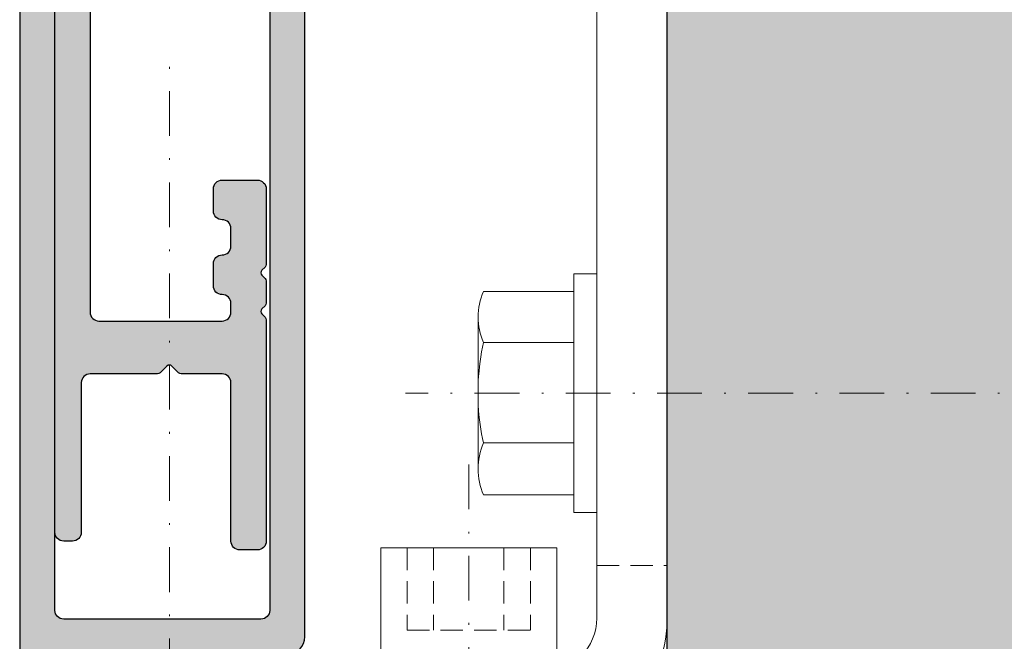
# Model space of a CAD drawing. Units: millimetres. Extents: x 6093 to 7014, y -7422 to -3831.
# Drawn here: x 6877 to 6933, y -6534 to -6499 of the extents above; entities that cross this region are included whole.
import ezdxf

# ---------------------------------------------------------------- set-up
doc = ezdxf.new("R2010")
doc.units = ezdxf.units.MM
doc.header["$LTSCALE"] = 0.2
doc.set_wipeout_variables(frame=1)
doc.linetypes.add('STRICHPUNKT', pattern=[25.4, 12.7, -6.35, 0, -6.35])
doc.linetypes.add('VERDECKT', pattern=[9.524999999999999, 6.35, -3.175])
doc.layers.add('Anker', color=4, linetype='Continuous', lineweight=18)
for name, color, linetype in [('Wandkontur', 4, 'Continuous'), ('Wandschraffur', 254, 'Continuous'), ('Zarge', 2, 'Continuous'), ('Zarge-Schraffur', 250, 'Continuous')]:
    doc.layers.add(name, color=color, linetype=linetype)

# ---------------------------------------------------------------- blocks, each defined once
blk = doc.blocks.new('KS48 P07393')
at = {"layer": 'Zarge-Schraffur'}
h = blk.add_hatch(color=256, dxfattribs=at)
h.dxf.hatch_style = 1
edge = h.paths.add_edge_path()
edge.add_line((-22.19999999999527, 3.299999999999272), (-22.19999999999527, 9.700000000000728))
edge.add_arc((-21.89999999999509, 9.699999999999818), 0.3000000000001819, 89.99999999982629, 179.9999999998263, ccw=False)
edge.add_line((-21.89999999999418, 10), (-2.499999999994543, 10))
edge.add_arc((-2.499999999994543, 10.5), 0.5, 270, 360)
edge.add_line((-1.999999999994543, 10.5), (-1.999999999994543, 14.5))
edge.add_arc((-2.499999999994543, 14.5), 0.5, 0, 90)
edge.add_line((-2.499999999994543, 15), (-15.19999999999527, 15))
edge.add_arc((-15.19999999999527, 16), 1, 180, 270, ccw=False)
edge.add_line((-16.19999999999527, 16), (-16.19999999999527, 66.5))
edge.add_arc((-15.69999999999527, 66.5), 0.5, 90, 180, ccw=False)
edge.add_line((-15.69999999999527, 67), (-14.69999999999527, 67))
edge.add_arc((-14.69999999999527, 66.5), 0.5, 0, 90, ccw=False)
edge.add_line((-14.19999999999527, 66.5), (-14.19999999999527, 17.5))
edge.add_arc((-13.69999999999527, 17.5), 0.5, 180, 270)
edge.add_line((-13.69999999999527, 17), (-2.499999999994543, 17))
edge.add_arc((-2.499999999994543, 17.5), 0.5, 270, 360)
edge.add_line((-1.999999999994543, 17.5), (-1.999999999994543, 66.5))
edge.add_arc((-1.499999999994543, 66.5), 0.5, 90, 180, ccw=False)
edge.add_line((-1.499999999994543, 67), (-0.499999999994543, 67))
edge.add_arc((-0.499999999994543, 66.5), 0.5, 0, 90, ccw=False)
edge.add_line((5.456968210637569e-12, 66.5), (5.456968210637569e-12, 0.5))
edge.add_arc((-0.499999999994543, 0.5), 0.5, -90, 0, ccw=False)
edge.add_line((-0.499999999994543, 0), (-3.749999999994543, 0))
edge.add_arc((-3.749999999994543, 0.75), 0.75, 90, 270, ccw=False)
edge.add_line((-3.749999999994543, 1.5), (-2.249999999994543, 1.5))
edge.add_line((-2.249999999994543, 1.5), (-2.249999999994543, 3))
edge.add_line((-2.249999999994543, 3), (-3.749999999994543, 3))
edge.add_arc((-3.749999999994543, 3.75), 0.75, 90, 270, ccw=False)
edge.add_line((-3.749999999994543, 4.5), (-2.249999999994543, 4.5))
edge.add_line((-2.249999999994543, 4.5), (-2.249999999994543, 8))
edge.add_line((-2.249999999994543, 8), (-7.999999999994543, 8))
edge.add_line((-7.999999999994543, 8), (-8.499999999994543, 8.5))
edge.add_line((-8.499999999994543, 8.5), (-8.999999999994543, 8))
edge.add_line((-8.999999999994543, 8), (-14.74999999999454, 8))
edge.add_line((-14.74999999999454, 8), (-14.74999999999454, 4.5))
edge.add_line((-14.74999999999454, 4.5), (-13.24999999999454, 4.5))
edge.add_arc((-13.24999999999454, 3.75), 0.75, -90, 90, ccw=False)
edge.add_line((-13.24999999999454, 3), (-14.74999999999454, 3))
edge.add_line((-14.74999999999454, 3), (-14.74999999999454, 1.5))
edge.add_line((-14.74999999999454, 1.5), (-13.24999999999454, 1.5))
edge.add_arc((-13.24999999999454, 0.75), 0.75, -90, 90, ccw=False)
edge.add_line((-13.24999999999454, 0), (-14.99999999999454, 0))
edge.add_line((-14.99999999999454, 0), (-14.99999999999454, -46.5))
edge.add_arc((-16.49999999999454, -46.5), 1.5, -90, 0, ccw=False)
edge.add_line((-16.49999999999454, -48), (-53.49999999999454, -48))
edge.add_arc((-53.49999999999454, -46.5), 1.5, 180, 270, ccw=False)
edge.add_line((-54.99999999999454, -46.5), (-54.99999999999454, -38.5))
edge.add_arc((-54.49999999999454, -38.5), 0.5, 90, 180, ccw=False)
edge.add_line((-54.49999999999454, -38), (-53.49999999999454, -38))
edge.add_arc((-53.49999999999454, -38.5), 0.5, 0, 90, ccw=False)
edge.add_line((-52.99999999999454, -38.5), (-52.99999999999454, -45.5))
edge.add_arc((-52.49999999999454, -45.5), 0.5, 180, 270)
edge.add_line((-52.49999999999454, -46), (-49.99999999999454, -46))
edge.add_arc((-49.99999999999454, -45.5), 0.5, 270, 360)
edge.add_line((-49.49999999999454, -45.5), (-49.49999999999454, -38.5))
edge.add_arc((-48.99999999999454, -38.5), 0.5, 90, 180, ccw=False)
edge.add_line((-48.99999999999454, -38), (-47.99999999999454, -38))
edge.add_arc((-47.99999999999454, -38.5), 0.5, 0, 90, ccw=False)
edge.add_line((-47.49999999999454, -38.5), (-47.49999999999454, -39.5))
edge.add_line((-47.49999999999454, -39.5), (-43.94999999999527, -39.5))
edge.add_arc((-43.94999999999527, -39.70000000000073), 0.2000000000007276, 0, 90, ccw=False)
edge.add_line((-43.74999999999454, -39.70000000000073), (-43.74999999999454, -40.79999999999927))
edge.add_arc((-43.94999999999527, -40.79999999999927), 0.2000000000007276, -90, 0, ccw=False)
edge.add_line((-43.94999999999527, -41), (-47.29999999999382, -41))
edge.add_arc((-47.29999999999382, -41.20000000000073), 0.2000000000007276, 90, 180)
edge.add_line((-47.49999999999454, -41.20000000000073), (-47.49999999999454, -45.79999999999927))
edge.add_arc((-47.29999999999382, -45.79999999999927), 0.2000000000007276, 180, 270)
edge.add_line((-47.29999999999382, -46), (-33.19999999999527, -46))
edge.add_arc((-33.19999999999527, -45.79999999999927), 0.2000000000007276, 270, 360)
edge.add_line((-32.99999999999454, -45.79999999999927), (-32.99999999999454, -41.20000000000073))
edge.add_arc((-33.19999999999527, -41.20000000000073), 0.2000000000007276, 0, 90)
edge.add_line((-33.19999999999527, -41), (-36.54999999999382, -41))
edge.add_arc((-36.54999999999382, -40.79999999999927), 0.2000000000007276, 180, 270, ccw=False)
edge.add_line((-36.74999999999454, -40.79999999999927), (-36.74999999999454, -39.70000000000073))
edge.add_arc((-36.54999999999382, -39.70000000000073), 0.2000000000007276, 90, 180, ccw=False)
edge.add_line((-36.54999999999382, -39.5), (-31.99999999999454, -39.5))
edge.add_arc((-31.99999999999454, -40), 0.5, 0, 90, ccw=False)
edge.add_line((-31.49999999999454, -40), (-31.49999999999454, -46))
edge.add_line((-31.49999999999454, -46), (-17.99999999999454, -46))
edge.add_line((-17.99999999999454, -46), (-17.99999999999454, 5.205255888326064))
edge.add_line((-17.99999999999454, 5.205255888326064), (-21.74999999999454, 3.040192378864958))
edge.add_arc((-21.89999999999522, 3.299999999999964), 0.3000000000000548, 180.0000000001321, 300.0000000001425, ccw=False)
at = {"layer": 'Zarge'}
for points in [[(-14.19999999999527, 66.5), (-14.19999999999527, 17.5, 0.414213562373095), (-13.69999999999527, 17), (-2.499999999994543, 17, 0.414213562373095), (-1.999999999994543, 17.5), (-1.999999999994543, 66.5, -0.414213562373095)], [(5.456968210637569e-12, 66.5), (5.456968210637569e-12, 0.5, -0.414213562373095), (-0.499999999994543, 0), (-3.749999999994543, 0, -0.9999999999999999), (-3.749999999994543, 1.5), (-2.249999999994543, 1.5), (-2.249999999994543, 3), (-3.749999999994543, 3, -0.9999999999999999), (-3.749999999994543, 4.5), (-2.249999999994543, 4.5), (-2.249999999994543, 8), (-7.999999999994543, 8), (-8.499999999994543, 8.5), (-8.999999999994543, 8), (-14.74999999999454, 8), (-14.74999999999454, 4.5), (-13.24999999999454, 4.5, -0.9999999999999999), (-13.24999999999454, 3), (-14.74999999999454, 3), (-14.74999999999454, 1.5), (-13.24999999999454, 1.5, -0.9999999999999999), (-13.24999999999454, 0), (-14.99999999999454, 0), (-14.99999999999454, -46.5, -0.414213562373095)], [(-17.99999999999454, -46), (-17.99999999999454, 5.205255888326064), (-21.74999999999454, 3.040192378864958, -0.5773502691896857), (-22.19999999999527, 3.299999999999272), (-22.19999999999527, 9.700000000000728, -0.414213562373095), (-21.89999999999418, 10), (-2.499999999994543, 10, 0.414213562373095), (-1.999999999994543, 10.5), (-1.999999999994543, 14.5, 0.414213562373095), (-2.499999999994543, 15), (-15.19999999999527, 15, -0.414213562373095), (-16.19999999999527, 16), (-16.19999999999527, 66.5, -0.414213562373095)]]:
    blk.add_lwpolyline(points, format="xyb", dxfattribs=at)
blk = doc.blocks.new('Klemmblock')
at = {"layer": 'Anker', "color": 252, "linetype": 'STRICHPUNKT'}
blk.add_line((-3.751666049839059, 22.72215298144829), (-3.751666049839059, -13.69318389086993), dxfattribs=at)
at = {"layer": 'Anker', "linetype": 'VERDECKT'}
for p, q in [((-7.251666049838946, 18.00000000000045), (-7.251666049838946, 13.31469186721597)), ((-5.751666049838946, 18.00000000000045), (-5.751666049838946, 13.31469186721779)), ((-1.751666049838946, 18.00000000000045), (-1.751666049838946, 13.31469186721779)), ((-0.2516660498389456, 18.00000000000045), (-0.2516660498389456, 13.31469186721597)), ((-0.2516660498389456, 13.31469186721779), (-7.251666049838946, 13.31469186721597))]:
    blk.add_line(p, q, dxfattribs=at)
at = {"layer": 'Anker'}
for p, q in [((-6.751666049838946, 11.00000000000045), (-6.751666049839173, -7.021386754537616)), ((-6.014521319494065, 11.00000000000045), (-6.014521319494065, -7.999999999998636)), ((-1.488810780183826, 11.00000000000045), (-1.488810780183826, -7.999999999999091)), ((-0.7516660498389456, 11.00000000000045), (-0.751666049839173, -7.021386754537616)), ((-6.751666049839173, -7.021386754537616), (-6.014521319494065, -7.999999999999545)), ((-0.751666049839173, -7.021386754537616), (-1.488810780183826, -7.999999999999545)), ((-6.014521319494065, -7.999999999999545), (-1.488810780183826, -7.999999999999545))]:
    blk.add_line(p, q, dxfattribs=at)
for points in [[(-8.75166604983906, 12.00000000000045), (1.248333950160941, 12.00000000000045), (1.248333950160941, 18.00000000000045), (-8.75166604983906, 18.00000000000045)], [(-9.75166604983906, 11.00000000000045), (2.248333950160941, 11.00000000000045), (2.248333950160941, 12.00000000000045), (-9.75166604983906, 12.00000000000045)], [(-7.251666049839173, 2.000000000000455), (-7.251666049839173, 7.000000000000455), (-9.251666049839173, 7.000000000000455), (-9.251666049839173, -6.999999999999545), (3.248333950160827, -6.999999999999545), (3.248333950160827, 1.87542648054341), (-2.251666049839173, -1.299999999999727), (-2.251666049839173, 2.000000000000455), (-4.626570658948708, 2.000000000000455), (-4.951666049839218, 1.674904609109944), (-5.276761440729615, 2.000000000000455)]]:
    blk.add_lwpolyline(points, close=True, dxfattribs=at)
blk.add_wipeout([(-7.251666049839174, 2.0000000000004547), (-7.251666049839174, 7.000000000000455), (-9.251666049839173, 7.000000000000455), (-9.251666049839173, -6.999999999999545), (3.248333950160826, -6.999999999999545), (3.248333950160826, 1.8754264805434087), (-2.251666049839174, -1.2999999999997272), (-2.251666049839174, 2.0000000000004547), (-4.626570658948709, 2.0000000000004547), (-4.95166604983922, 1.6749046091099427), (-5.276761440729616, 2.0000000000004547)]).dxf.layer = 'Anker'
blk = doc.blocks.new('6Kantschraube')
at = {"layer": 'Anker'}
for p, q in [((6.433841102194037, 5.773502691896283), (1.300000000000182, 5.773502691896283)), ((6.733129264568106, 4.082482904638709), (6.733129264568106, 0)), ((6.433841102193583, 2.886751345948142), (1.300000000000182, 2.886751345948142)), ((6.733129264568106, -4.082482904638709), (6.733129264568106, 0)), ((6.43384110219381, -2.826486023876896), (1.299999999999955, -2.826486023876896)), ((6.433841102194037, -5.773502691896283), (1.300000000000182, -5.773502691897193))]:
    blk.add_line(p, q, dxfattribs=at)
at = {"layer": 'Anker', "color": 252, "linetype": 'STRICHPUNKT'}
blk.add_line((-57.76262418286797, 0), (10.8745198899187, 0), dxfattribs=at)
at = {"layer": 'Anker'}
blk.add_lwpolyline([(2.273736754432321e-13, -6.773502691896283), (1.300000000000182, -6.773502691897193), (1.300000000000182, 6.773502691897193), (2.273736754432321e-13, 6.773502691896283)], close=True, dxfattribs=at)
for centre, radius, start, end in [((3.205460289325401, 4.330127018922212), 3.536350662226501, 335.9110753089997, 24.08892469100027), ((-7.141965894127679, -0.08530764745319175), 13.89732601120181, 3.2412160167533, 12.3485569183906), ((-5.56737381555331, -0.05295892293452198), 12.31753271080008, 346.9871810742816, 356.9867967180932), ((3.035206559108246, -4.299994357887044), 3.704314183199262, 336.56042611301, 23.43957388701849)]:
    blk.add_arc(centre, radius, start, end, dxfattribs=at)
blk = doc.blocks.new('Anker')
at = {"layer": 'Anker', "linetype": 'VERDECKT'}
for p, q in [((4, 10), (0, 10)), ((20, 4), (20, 0))]:
    blk.add_line(p, q, dxfattribs=at)
at = {"layer": 'Anker'}
blk.add_lwpolyline([(0, 60), (4, 60), (4, 7, 0.414213562373095), (7, 4), (27.45285005079563, 4), (27.45285005079563, 0), (7, 0, -0.414213562373095), (0, 7)], format="xyb", close=True, dxfattribs=at)
for points in [[(7, 0), (0, 0), (0, 3.999999999999091), (0.675444679663542, 3.999999999999091)], [(0.675444679663542, 3.999999999999091), (7, 4)]]:
    blk.add_lwpolyline(points, dxfattribs=at)
blk.add_lwpolyline([(0, 3.999999999999091), (27.45285005079563, 3.999999999999091), (27.45285005079563, 0), (0, 0)], close=True, dxfattribs=at)
blk.add_wipeout([(0, 3.9999999999990887), (27.45285005079563, 3.9999999999990887), (27.45285005079563, 0), (0, 0)]).dxf.layer = 'Anker'

msp = doc.modelspace()

# ---------------------------------------------------------------- hatches: boundary and pattern name
at = {"layer": 'Wandschraffur'}
msp.add_hatch(color=256, dxfattribs=at).paths.add_polyline_path([(7014.472728006433, -6585.090574630546), (6914.098756761225, -6585.090574630546), (6914.098756761225, -6460.090574630546), (7014.472728006433, -6460.090574630546)])
at = {"layer": 'Zarge-Schraffur'}
h = msp.add_hatch(color=256, dxfattribs=at)
edge = h.paths.add_edge_path()
edge.add_arc((6879.822187086502, -6448.104196244119), 0.5, 90, 180, ccw=False)
edge.add_line((6879.822187086502, -6447.604196244119), (6931.822187086502, -6447.604196244119))
edge.add_arc((6931.822187086502, -6448.104196244119), 0.5, 0, 90, ccw=False)
edge.add_line((6932.322187086502, -6448.104196244119), (6932.322187086502, -6457.104196244119))
edge.add_arc((6931.822187086502, -6457.104196244119), 0.5, -90, 0, ccw=False)
edge.add_line((6931.822187086502, -6457.604196244119), (6930.822187086502, -6457.604196244119))
edge.add_arc((6930.822187086502, -6457.104196244119), 0.5, 180, 270, ccw=False)
edge.add_line((6930.322187086502, -6457.104196244119), (6930.322187086502, -6450.104196244119))
edge.add_arc((6929.822187086502, -6450.104196244119), 0.5, 0, 90)
edge.add_line((6929.822187086502, -6449.604196244119), (6927.322187086502, -6449.604196244119))
edge.add_arc((6927.322187086502, -6450.104196244119), 0.5, 90, 180)
edge.add_line((6926.822187086502, -6450.104196244119), (6926.822187086502, -6457.104196244119))
edge.add_arc((6926.322187086502, -6457.104196244119), 0.5, -90, 0, ccw=False)
edge.add_line((6926.322187086502, -6457.604196244119), (6922.522187086499, -6457.604196244119))
edge.add_arc((6922.522187086501, -6457.40419624412), 0.1999999999989086, 179.9999999994789, 269.9999999994789, ccw=False)
edge.add_line((6922.322187086502, -6457.404196244118), (6922.322187086502, -6455.804196244119))
edge.add_arc((6922.522187086501, -6455.804196244118), 0.1999999999989086, 90.00000000052108, 180.0000000005211, ccw=False)
edge.add_line((6922.522187086499, -6455.604196244119), (6924.622187086505, -6455.604196244119))
edge.add_arc((6924.622187086503, -6455.40419624412), 0.1999999999989086, 270.0000000005211, 360.0000000005211)
edge.add_line((6924.822187086502, -6455.404196244118), (6924.822187086502, -6449.804196244119))
edge.add_arc((6924.622187086503, -6449.804196244118), 0.1999999999989086, 359.9999999994789, 449.9999999994789)
edge.add_line((6924.622187086505, -6449.604196244119), (6921.772187086499, -6449.604196244119))
edge.add_arc((6921.772187086501, -6449.804196244118), 0.1999999999989086, 90.0000000005211, 180.0000000005211)
edge.add_line((6921.572187086502, -6449.804196244119), (6921.572187086502, -6449.904196244118))
edge.add_arc((6921.372187086503, -6449.90419624412), 0.1999999999989086, -89.99999999947892, 5.210836206970271e-10, ccw=False)
edge.add_line((6921.372187086505, -6450.104196244119), (6918.572187086502, -6450.104196244119))
edge.add_line((6918.572187086502, -6450.104196244119), (6915.772187086499, -6450.104196244119))
edge.add_arc((6915.772187086501, -6449.90419624412), 0.1999999999989086, 179.9999999994789, 269.9999999994789, ccw=False)
edge.add_line((6915.572187086502, -6449.904196244118), (6915.572187086502, -6449.804196244119))
edge.add_arc((6915.372187086503, -6449.804196244118), 0.1999999999989086, 359.9999999994789, 449.9999999994789)
edge.add_line((6915.372187086505, -6449.604196244119), (6912.522187086499, -6449.604196244119))
edge.add_arc((6912.522187086501, -6449.804196244118), 0.1999999999989086, 90.0000000005211, 180.0000000005211)
edge.add_line((6912.322187086502, -6449.804196244119), (6912.322187086502, -6455.404196244118))
edge.add_arc((6912.522187086501, -6455.40419624412), 0.1999999999989086, 179.9999999994789, 269.9999999994789)
edge.add_line((6912.522187086499, -6455.604196244119), (6914.622187086505, -6455.604196244119))
edge.add_arc((6914.622187086503, -6455.804196244118), 0.1999999999989086, -5.210836206970271e-10, 89.99999999947892, ccw=False)
edge.add_line((6914.822187086502, -6455.804196244119), (6914.822187086502, -6457.404196244118))
edge.add_arc((6914.622187086503, -6457.40419624412), 0.1999999999989086, -89.99999999947892, 5.210836206970271e-10, ccw=False)
edge.add_line((6914.622187086505, -6457.604196244119), (6910.822187086502, -6457.604196244119))
edge.add_arc((6910.822187086502, -6457.104196244119), 0.5, 180, 270, ccw=False)
edge.add_line((6910.322187086502, -6457.104196244119), (6910.322187086502, -6449.804196244119))
edge.add_arc((6910.122187086503, -6449.804196244118), 0.1999999999989086, 359.9999999994789, 449.9999999994789)
edge.add_line((6910.122187086505, -6449.604196244119), (6890.822187086502, -6449.604196244119))
edge.add_arc((6890.822187086502, -6450.104196244119), 0.5, 90, 180)
edge.add_line((6890.322187086502, -6450.104196244119), (6890.322187086502, -6457.104196244119))
edge.add_arc((6889.822187086502, -6457.104196244119), 0.5, -90, 0, ccw=False)
edge.add_line((6889.822187086502, -6457.604196244119), (6888.822187086502, -6457.604196244119))
edge.add_arc((6888.822187086502, -6457.104196244119), 0.5, 180, 270, ccw=False)
edge.add_line((6888.322187086502, -6457.104196244119), (6888.322187086502, -6450.104196244119))
edge.add_arc((6887.822187086502, -6450.104196244119), 0.5, 0, 90)
edge.add_line((6887.822187086502, -6449.604196244119), (6881.822187086502, -6449.604196244119))
edge.add_arc((6881.822187086502, -6450.104196244119), 0.5, 90, 180)
edge.add_line((6881.322187086502, -6450.104196244119), (6881.322187086502, -6515.177017758883))
edge.add_arc((6881.822187086502, -6515.177017758883), 0.5, 180, 270)
edge.add_line((6881.822187086502, -6515.677017758883), (6888.822187086502, -6515.677017758883))
edge.add_arc((6888.822187086502, -6515.177017758883), 0.5, 270, 360)
edge.add_line((6889.322187086502, -6515.177017758883), (6889.322187086502, -6514.677017758883))
edge.add_arc((6888.822187086502, -6514.677017758883), 0.5, 0, 90)
edge.add_arc((6888.822187086502, -6513.677017758883), 0.5, 180, 270, ccw=False)
edge.add_line((6888.322187086502, -6513.677017758883), (6888.322187086502, -6512.427017758883))
edge.add_arc((6888.822187086502, -6512.427017758883), 0.5, 90, 180, ccw=False)
edge.add_arc((6888.822187086502, -6511.427017758883), 0.5, 270, 360)
edge.add_line((6889.322187086502, -6511.427017758883), (6889.322187086502, -6510.427017758883))
edge.add_arc((6888.822187086502, -6510.427017758883), 0.5, 0, 90)
edge.add_arc((6888.822187086502, -6509.427017758883), 0.5, 180, 270, ccw=False)
edge.add_line((6888.322187086502, -6509.427017758883), (6888.322187086502, -6508.177017758883))
edge.add_arc((6888.822187086502, -6508.177017758883), 0.5, 90, 180, ccw=False)
edge.add_line((6888.822187086502, -6507.677017758883), (6890.822187086502, -6507.677017758883))
edge.add_arc((6890.822187086502, -6508.177017758883), 0.5, 0, 90, ccw=False)
edge.add_line((6891.322187086502, -6508.177017758883), (6891.322187086502, -6512.470638406175))
edge.add_arc((6891.122187086502, -6512.47063840618), 0.1999999999998181, -44.99999999834188, 1.563307705509942e-09, ccw=False)
edge.add_line((6891.263608442743, -6512.612059762413), (6891.080765730265, -6512.794902474888))
edge.add_arc((6891.222187086501, -6512.936323831124), 0.1999999999990048, 135, 225)
edge.add_line((6891.080765730265, -6513.077745187361), (6891.263608442743, -6513.260587899836))
edge.add_arc((6891.122187086503, -6513.402009256069), 0.1999999999990048, -1.563307705509942e-09, 44.99999999852611, ccw=False)
edge.add_line((6891.322187086502, -6513.402009256074), (6891.322187086502, -6514.670638406175))
edge.add_arc((6891.122187086503, -6514.670638406181), 0.1999999999989086, -44.99999999852611, 1.563307705509942e-09, ccw=False)
edge.add_line((6891.263608442743, -6514.812059762414), (6891.080765730265, -6514.994902474888))
edge.add_arc((6891.222187086501, -6515.136323831125), 0.1999999999990048, 135, 225)
edge.add_line((6891.080765730265, -6515.277745187362), (6891.263608442743, -6515.460587899836))
edge.add_arc((6891.122187086502, -6515.602009256069), 0.1999999999996479, -1.563307705509942e-09, 44.99999999834188, ccw=False)
edge.add_line((6891.322187086502, -6515.602009256075), (6891.322187086502, -6528.177017758883))
edge.add_arc((6890.822187086502, -6528.177017758883), 0.5, -90, 0, ccw=False)
edge.add_line((6890.822187086502, -6528.677017758883), (6889.822187086502, -6528.677017758883))
edge.add_arc((6889.822187086502, -6528.177017758883), 0.5, 180, 270, ccw=False)
edge.add_line((6889.322187086502, -6528.177017758883), (6889.322187086502, -6519.177017758883))
edge.add_arc((6888.822187086502, -6519.177017758883), 0.5, 0, 90)
edge.add_line((6888.822187086502, -6518.677017758883), (6886.487872511454, -6518.677017758883))
edge.add_arc((6886.487872511453, -6518.477017758882), 0.2000000000016371, 225.0000000003685, 270.00000000026057, ccw=False)
edge.add_line((6886.346451155216, -6518.618439115121), (6885.96360844274, -6518.235596402646))
edge.add_arc((6885.822187086502, -6518.377017758884), 0.2000000000015772, 45, 135)
edge.add_line((6885.680765730263, -6518.235596402646), (6885.297923017788, -6518.618439115121))
edge.add_arc((6885.15650166155, -6518.477017758883), 0.2000000000009341, 269.99999999973943, 314.99999999981577, ccw=False)
edge.add_line((6885.15650166155, -6518.677017758883), (6881.322187086502, -6518.677017758883))
edge.add_arc((6881.322187086502, -6519.177017758883), 0.5, 90, 180)
edge.add_line((6880.822187086502, -6519.177017758883), (6880.822187086502, -6527.677017758883))
edge.add_arc((6880.322187086502, -6527.677017758883), 0.5, -90, 0, ccw=False)
edge.add_line((6880.322187086502, -6528.177017758883), (6879.822187086502, -6528.177017758883))
edge.add_arc((6879.822187086502, -6527.677017758883), 0.5, 180, 270, ccw=False)
edge.add_line((6879.322187086502, -6527.677017758883), (6879.322187086502, -6448.104196244119))
h = msp.add_hatch(color=256, dxfattribs=at)
h.dxf.hatch_style = 1
edge = h.paths.add_edge_path()
edge.add_line((6899.522187086497, -6546.304196244124), (6899.522187086497, -6539.904196244122))
edge.add_arc((6899.222187086497, -6539.904196244123), 0.3000000000001819, 1.737006930035555e-10, 90.0000000001737)
edge.add_line((6899.222187086496, -6539.604196244123), (6879.822187086496, -6539.604196244123))
edge.add_arc((6879.822187086496, -6539.104196244123), 0.5, 180, 270, ccw=False)
edge.add_line((6879.322187086496, -6539.104196244123), (6879.322187086496, -6535.104196244123))
edge.add_arc((6879.822187086496, -6535.104196244123), 0.5, 90, 180, ccw=False)
edge.add_line((6879.822187086496, -6534.604196244123), (6892.522187086497, -6534.604196244123))
edge.add_arc((6892.522187086497, -6533.604196244123), 1, 270, 360)
edge.add_line((6893.522187086497, -6533.604196244123), (6893.522187086497, -6483.104196244123))
edge.add_arc((6893.022187086497, -6483.104196244123), 0.5, 0, 90)
edge.add_line((6893.022187086497, -6482.604196244123), (6892.022187086497, -6482.604196244123))
edge.add_arc((6892.022187086497, -6483.104196244123), 0.5, 90, 180)
edge.add_line((6891.522187086497, -6483.104196244123), (6891.522187086497, -6532.104196244123))
edge.add_arc((6891.022187086497, -6532.104196244123), 0.5, -90, 0, ccw=False)
edge.add_line((6891.022187086497, -6532.604196244123), (6879.822187086496, -6532.604196244123))
edge.add_arc((6879.822187086496, -6532.104196244123), 0.5, 180, 270, ccw=False)
edge.add_line((6879.322187086496, -6532.104196244123), (6879.322187086496, -6483.104196244123))
edge.add_arc((6878.822187086496, -6483.104196244123), 0.5, 0, 90)
edge.add_line((6878.822187086496, -6482.604196244123), (6877.822187086496, -6482.604196244123))
edge.add_arc((6877.822187086496, -6483.104196244123), 0.5, 90, 180)
edge.add_line((6877.322187086496, -6483.104196244123), (6877.322187086496, -6549.104196244123))
edge.add_arc((6877.822187086496, -6549.104196244123), 0.5, 180, 270)
edge.add_line((6877.822187086496, -6549.604196244123), (6881.072187086496, -6549.604196244123))
edge.add_arc((6881.072187086496, -6548.854196244123), 0.75, 270, 450)
edge.add_line((6881.072187086496, -6548.104196244123), (6879.572187086496, -6548.104196244123))
edge.add_line((6879.572187086496, -6548.104196244123), (6879.572187086496, -6546.604196244123))
edge.add_line((6879.572187086496, -6546.604196244123), (6881.072187086496, -6546.604196244123))
edge.add_arc((6881.072187086496, -6545.854196244123), 0.75, 270, 450)
edge.add_line((6881.072187086496, -6545.104196244123), (6879.572187086496, -6545.104196244123))
edge.add_line((6879.572187086496, -6545.104196244123), (6879.572187086496, -6541.604196244123))
edge.add_line((6879.572187086496, -6541.604196244123), (6885.322187086496, -6541.604196244123))
edge.add_line((6885.322187086496, -6541.604196244123), (6885.822187086496, -6541.104196244123))
edge.add_line((6885.822187086496, -6541.104196244123), (6886.322187086496, -6541.604196244123))
edge.add_line((6886.322187086496, -6541.604196244123), (6892.072187086496, -6541.604196244123))
edge.add_line((6892.072187086496, -6541.604196244123), (6892.072187086496, -6545.104196244123))
edge.add_line((6892.072187086496, -6545.104196244123), (6890.572187086496, -6545.104196244123))
edge.add_arc((6890.572187086496, -6545.854196244123), 0.75, 90, 270)
edge.add_line((6890.572187086496, -6546.604196244123), (6892.072187086496, -6546.604196244123))
edge.add_line((6892.072187086496, -6546.604196244123), (6892.072187086496, -6548.104196244123))
edge.add_line((6892.072187086496, -6548.104196244123), (6890.572187086496, -6548.104196244123))
edge.add_arc((6890.572187086496, -6548.854196244123), 0.75, 90, 270)
edge.add_line((6890.572187086496, -6549.604196244123), (6892.322187086496, -6549.604196244123))
edge.add_line((6892.322187086496, -6549.604196244123), (6892.322187086496, -6596.104196244123))
edge.add_arc((6893.822187086496, -6596.104196244123), 1.5, 180, 270)
edge.add_line((6893.822187086496, -6597.604196244123), (6930.822187086496, -6597.604196244123))
edge.add_arc((6930.822187086496, -6596.104196244123), 1.5, 270, 360)
edge.add_line((6932.322187086496, -6596.104196244123), (6932.322187086496, -6588.104196244123))
edge.add_arc((6931.822187086496, -6588.104196244123), 0.5, 0, 90)
edge.add_line((6931.822187086496, -6587.604196244123), (6930.822187086496, -6587.604196244123))
edge.add_arc((6930.822187086496, -6588.104196244123), 0.5, 90, 180)
edge.add_line((6930.322187086496, -6588.104196244123), (6930.322187086496, -6595.104196244123))
edge.add_arc((6929.822187086496, -6595.104196244123), 0.5, -90, 0, ccw=False)
edge.add_line((6929.822187086496, -6595.604196244123), (6927.322187086496, -6595.604196244123))
edge.add_arc((6927.322187086496, -6595.104196244123), 0.5, 180, 270, ccw=False)
edge.add_line((6926.822187086496, -6595.104196244123), (6926.822187086496, -6588.104196244123))
edge.add_arc((6926.322187086496, -6588.104196244123), 0.5, 0, 90)
edge.add_line((6926.322187086496, -6587.604196244123), (6925.322187086496, -6587.604196244123))
edge.add_arc((6925.322187086496, -6588.104196244123), 0.5, 90, 180)
edge.add_line((6924.822187086496, -6588.104196244123), (6924.822187086496, -6589.104196244123))
edge.add_line((6924.822187086496, -6589.104196244123), (6921.272187086497, -6589.104196244123))
edge.add_arc((6921.272187086497, -6589.304196244124), 0.2000000000007276, 90, 180)
edge.add_line((6921.072187086496, -6589.304196244124), (6921.072187086496, -6590.404196244122))
edge.add_arc((6921.272187086497, -6590.404196244122), 0.2000000000007276, 180, 270)
edge.add_line((6921.272187086497, -6590.604196244123), (6924.622187086496, -6590.604196244123))
edge.add_arc((6924.622187086496, -6590.804196244124), 0.2000000000007276, 0, 90, ccw=False)
edge.add_line((6924.822187086496, -6590.804196244124), (6924.822187086496, -6595.404196244122))
edge.add_arc((6924.622187086496, -6595.404196244122), 0.2000000000007276, -90, 0, ccw=False)
edge.add_line((6924.622187086496, -6595.604196244123), (6910.522187086497, -6595.604196244123))
edge.add_arc((6910.522187086497, -6595.404196244122), 0.2000000000007276, 180, 270, ccw=False)
edge.add_line((6910.322187086496, -6595.404196244122), (6910.322187086496, -6590.804196244124))
edge.add_arc((6910.522187086497, -6590.804196244124), 0.2000000000007276, 90, 180, ccw=False)
edge.add_line((6910.522187086497, -6590.604196244123), (6913.872187086496, -6590.604196244123))
edge.add_arc((6913.872187086496, -6590.404196244122), 0.2000000000007276, 270, 360)
edge.add_line((6914.072187086496, -6590.404196244122), (6914.072187086496, -6589.304196244124))
edge.add_arc((6913.872187086496, -6589.304196244124), 0.2000000000007276, 0, 90)
edge.add_line((6913.872187086496, -6589.104196244123), (6909.322187086496, -6589.104196244123))
edge.add_arc((6909.322187086496, -6589.604196244123), 0.5, 90, 180)
edge.add_line((6908.822187086496, -6589.604196244123), (6908.822187086496, -6595.604196244123))
edge.add_line((6908.822187086496, -6595.604196244123), (6895.322187086496, -6595.604196244123))
edge.add_line((6895.322187086496, -6595.604196244123), (6895.322187086496, -6544.398940355797))
edge.add_line((6895.322187086496, -6544.398940355797), (6899.072187086496, -6546.564003865258))
edge.add_arc((6899.222187086497, -6546.304196244123), 0.3000000000001793, 239.9999999998994, 359.9999999998263)

# ---------------------------------------------------------------- linework, layer by layer
at = {"layer": 'Anker', "color": 252, "linetype": 'STRICHPUNKT'}
msp.add_line((6885.822187086508, -6546.604196244121), (6885.822187086512, -6500.288999129725), dxfattribs=at)
at = {"layer": 'Zarge'}
msp.add_lwpolyline([(6881.322187086502, -6450.104196244119), (6881.322187086502, -6515.177017758883, 0.4142135623730969), (6881.822187086502, -6515.677017758883), (6888.822187086502, -6515.677017758883, 0.4142135623730951), (6889.322187086502, -6515.177017758883), (6889.322187086502, -6514.677017758883, 0.4142135623731033), (6888.822187086502, -6514.177017758883, -0.4142135623730951), (6888.322187086502, -6513.677017758883), (6888.322187086502, -6512.427017758883, -0.4142135623730951), (6888.822187086502, -6511.927017758883, 0.4142135623730951), (6889.322187086502, -6511.427017758883), (6889.322187086502, -6510.427017758883, 0.4142135623730951), (6888.822187086502, -6509.927017758883, -0.4142135623730951), (6888.322187086502, -6509.427017758883), (6888.322187086502, -6508.177017758883, -0.4142135623730951), (6888.822187086502, -6507.677017758883), (6890.822187086502, -6507.677017758883, -0.4142135623730951), (6891.322187086502, -6508.177017758883), (6891.322187086502, -6512.470638406175, -0.1989123673795972), (6891.263608442743, -6512.612059762413), (6891.080765730265, -6512.794902474888, 0.4142135623730951), (6891.080765730265, -6513.077745187361), (6891.263608442743, -6513.260587899836, -0.1989123673796841), (6891.322187086502, -6513.402009256074), (6891.322187086502, -6514.670638406175, -0.1989123673796535), (6891.263608442743, -6514.812059762414), (6891.080765730265, -6514.994902474888, 0.4142135623730951), (6891.080765730265, -6515.277745187362), (6891.263608442743, -6515.460587899836, -0.1989123673795746), (6891.322187086502, -6515.602009256075), (6891.322187086502, -6528.177017758883, -0.4142135623730951), (6890.822187086502, -6528.677017758883), (6889.822187086502, -6528.677017758883, -0.4142135623730929), (6889.322187086502, -6528.177017758883), (6889.322187086502, -6519.177017758883, 0.4142135623730951), (6888.822187086502, -6518.677017758883), (6886.487872511454, -6518.677017758883, -0.1989123673796188), (6886.346451155216, -6518.618439115121), (6885.96360844274, -6518.235596402646, 0.4142135623721533), (6885.680765730263, -6518.235596402646), (6885.297923017788, -6518.618439115121, -0.1989123673800003), (6885.15650166155, -6518.677017758883), (6881.322187086502, -6518.677017758883, 0.4142135623730951), (6880.822187086502, -6519.177017758883), (6880.822187086502, -6527.677017758883, -0.4142135623730951), (6880.322187086502, -6528.177017758883), (6879.822187086502, -6528.177017758883, -0.4142135623730951), (6879.322187086502, -6527.677017758883), (6879.322187086502, -6448.104196244119, -0.4142135623730941)], format="xyb", dxfattribs=at)

# ---------------------------------------------------------------- block references
at = {"layer": 'Zarge', "xscale": -1}
msp.add_blockref('KS48 P07393', (6877.322187086502, -6549.604196244123), dxfattribs=at)

# ---------------------------------------------------------------- next in the draw order: block references
at = {"layer": 'Anker', "xscale": -1}
msp.add_blockref('Klemmblock', (6899.072187086502, -6546.550382251683), dxfattribs=at)

# ---------------------------------------------------------------- next in the draw order: block references
msp.add_blockref('6Kantschraube', (6910.098756761225, -6519.776879559787), dxfattribs=at)

# ---------------------------------------------------------------- next in the draw order: block references
msp.add_blockref('Anker', (6914.098756761225, -6539.550382251683), dxfattribs=at)

# ---------------------------------------------------------------- next in the draw order: linework, layer by layer
at = {"layer": 'Anker'}
for p, q in [((6903.66491565903, -6514.00337686789), (6908.798756761224, -6514.00337686789)), ((6903.365627496656, -6515.694396655148), (6903.365627496656, -6519.776879559787)), ((6903.664915659031, -6516.890128213839), (6908.798756761224, -6516.890128213839)), ((6903.365627496656, -6523.859362464425), (6903.365627496656, -6519.776879559787)), ((6903.664915659031, -6522.603365583664), (6908.798756761224, -6522.603365583664)), ((6903.66491565903, -6525.550382251683), (6908.798756761224, -6525.550382251684))]:
    msp.add_line(p, q, dxfattribs=at)
at = {"layer": 'Anker', "color": 252, "linetype": 'STRICHPUNKT'}
for p, q in [((6967.861380944092, -6519.776879559787), (6899.224236871306, -6519.776879559787)), ((6902.82385313634, -6523.828229270235), (6902.82385313634, -6560.243566142553))]:
    msp.add_line(p, q, dxfattribs=at)
at = {"layer": 'Anker', "linetype": 'VERDECKT'}
for p, q in [((6899.32385313634, -6528.550382251682), (6899.32385313634, -6533.235690384467)), ((6900.82385313634, -6528.550382251682), (6900.82385313634, -6533.235690384465)), ((6904.82385313634, -6528.550382251682), (6904.82385313634, -6533.235690384465)), ((6906.32385313634, -6528.550382251682), (6906.32385313634, -6533.235690384467)), ((6910.098756761225, -6529.550382251683), (6914.098756761225, -6529.550382251683)), ((6899.32385313634, -6533.235690384465), (6906.32385313634, -6533.235690384467))]:
    msp.add_line(p, q, dxfattribs=at)
at = {"layer": 'Anker'}
msp.add_lwpolyline([(6914.098756761225, -6479.550382251683), (6910.098756761225, -6479.550382251683), (6910.098756761225, -6532.550382251683, -0.414213562373095), (6907.098756761225, -6535.550382251683), (6886.645906710429, -6535.550382251683), (6886.645906710429, -6539.550382251683), (6907.098756761225, -6539.550382251683, 0.414213562373095), (6914.098756761225, -6532.550382251683)], format="xyb", close=True, dxfattribs=at)
for points in [[(6910.098756761225, -6526.550382251683), (6908.798756761224, -6526.550382251684), (6908.798756761224, -6513.00337686789), (6910.098756761225, -6513.00337686789)], [(6907.82385313634, -6534.550382251682), (6897.82385313634, -6534.550382251682), (6897.82385313634, -6528.550382251682), (6907.82385313634, -6528.550382251682)]]:
    msp.add_lwpolyline(points, close=True, dxfattribs=at)
for centre, radius, start, end in [((6906.893296471899, -6515.446752540865), 3.536350662226501, 155.9110753089836, 204.0889246910164), ((6917.240722655352, -6519.86218720724), 13.89732601120181, 167.6514430816101, 176.7587839832467), ((6915.666130576778, -6519.829838482721), 12.31753271080008, 183.0132032819339, 193.0128189257228), ((6907.063550202116, -6524.076873917674), 3.704314183199262, 156.5604261130057, 203.4395738869943)]:
    msp.add_arc(centre, radius, start, end, dxfattribs=at)
at = {"layer": 'Wandkontur'}
msp.add_lwpolyline([(7014.472728006433, -6585.090574630546), (6914.098756761225, -6585.090574630546), (6914.098756761225, -6460.090574630546), (7014.472728006433, -6460.090574630546)], close=True, dxfattribs=at)
at = {"layer": 'Zarge'}
for points in [[(6877.322187086496, -6483.104196244123), (6877.322187086496, -6549.104196244123, 0.414213562373095), (6877.822187086496, -6549.604196244123), (6881.072187086496, -6549.604196244123, 0.9999999999999999), (6881.072187086496, -6548.104196244123), (6879.572187086496, -6548.104196244123), (6879.572187086496, -6546.604196244123), (6881.072187086496, -6546.604196244123, 0.9999999999999999), (6881.072187086496, -6545.104196244123), (6879.572187086496, -6545.104196244123), (6879.572187086496, -6541.604196244123), (6885.322187086496, -6541.604196244123), (6885.822187086496, -6541.104196244123), (6886.322187086496, -6541.604196244123), (6892.072187086496, -6541.604196244123), (6892.072187086496, -6545.104196244123), (6890.572187086496, -6545.104196244123, 0.9999999999999999), (6890.572187086496, -6546.604196244123), (6892.072187086496, -6546.604196244123), (6892.072187086496, -6548.104196244123), (6890.572187086496, -6548.104196244123, 0.9999999999999999), (6890.572187086496, -6549.604196244123), (6892.322187086496, -6549.604196244123), (6892.322187086496, -6596.104196244123, 0.414213562373095)], [(6891.522187086497, -6483.104196244123), (6891.522187086497, -6532.104196244123, -0.414213562373095), (6891.022187086497, -6532.604196244123), (6879.822187086496, -6532.604196244123, -0.414213562373095), (6879.322187086496, -6532.104196244123), (6879.322187086496, -6483.104196244123, 0.414213562373095)], [(6895.322187086496, -6595.604196244123), (6895.322187086496, -6544.398940355797), (6899.072187086496, -6546.564003865258, 0.5773502691896857), (6899.522187086497, -6546.304196244124), (6899.522187086497, -6539.904196244122, 0.414213562373095), (6899.222187086496, -6539.604196244123), (6879.822187086496, -6539.604196244123, -0.414213562373095), (6879.322187086496, -6539.104196244123), (6879.322187086496, -6535.104196244123, -0.414213562373095), (6879.822187086496, -6534.604196244123), (6892.522187086497, -6534.604196244123, 0.414213562373095), (6893.522187086497, -6533.604196244123), (6893.522187086497, -6483.104196244123, 0.414213562373095)]]:
    msp.add_lwpolyline(points, format="xyb", dxfattribs=at)

doc.saveas('drawing.dxf')
